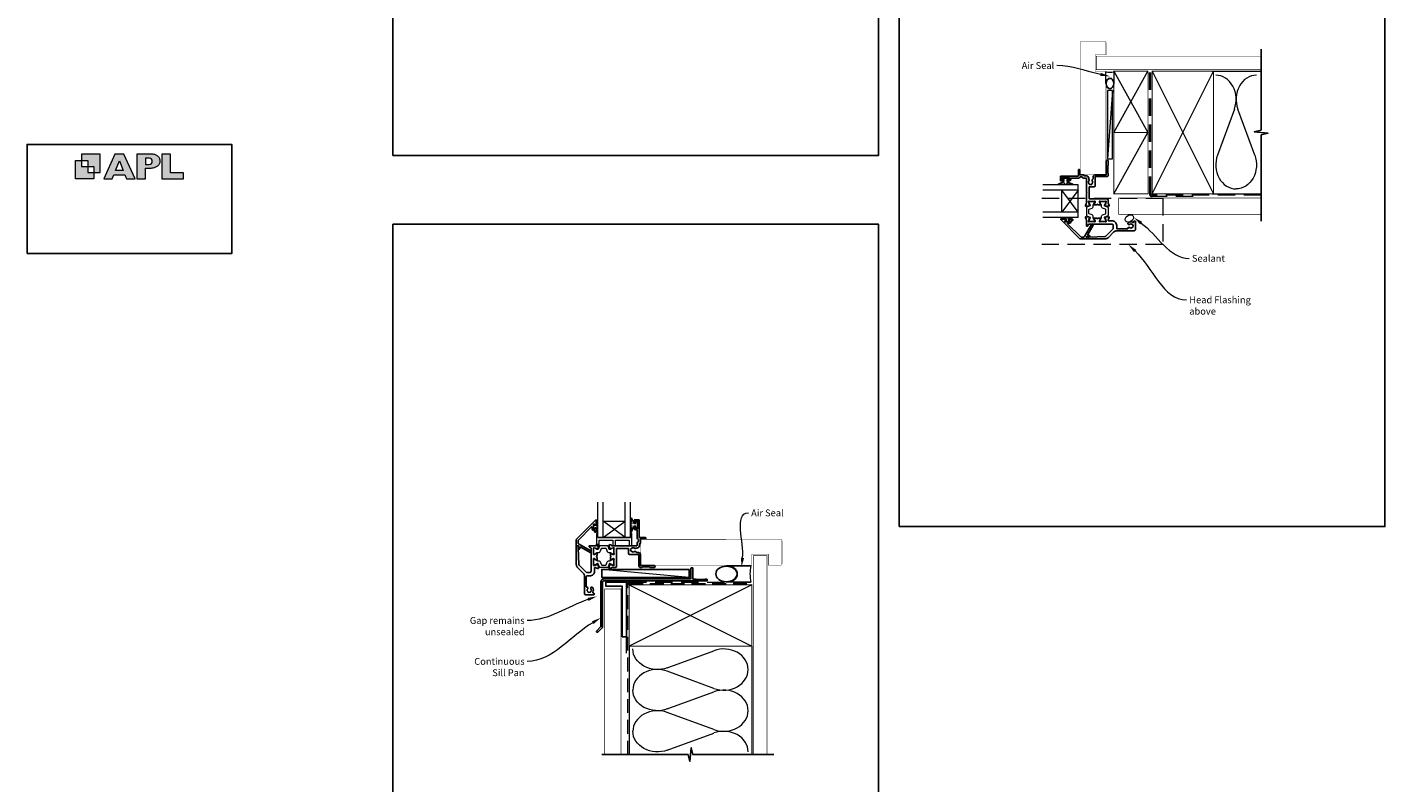
# Model space of a CAD drawing. Units: millimetres. Extents: x 23 to 1863, y -1004 to 568.
# Drawn here: x 868 to 1863, y -441 to 113 of the extents above; entities that cross this region are included whole.
import ezdxf
from ezdxf import colors
from ezdxf.entities.mleader import LeaderData, LeaderLine
from ezdxf.math import Vec2, Vec3

# ---------------------------------------------------------------- set-up
doc = ezdxf.new("R2010")
doc.units = ezdxf.units.MM
doc.header["$MEASUREMENT"] = 0
doc.linetypes.add('DASHED', pattern=[19.05, 12.7, -6.35])
doc.layers.get('Defpoints').update_dxf_attribs({"color": 1})
doc.layers.add('APL Joinery', color=2, linetype='Continuous')
doc.styles.add('General notes', font='arial.ttf', dxfattribs={"height": 3.5})

# ---------------------------------------------------------------- blocks, each defined once
blk = doc.blocks.new('APL')
at = {"layer": 'APL Joinery'}
h = blk.add_hatch(color=250, dxfattribs=at)
h.paths.add_polyline_path([(-10.78, -2.25), (-10.78, 4.5), (-17.54, 4.5), (-17.54, 2.25), (-15.29, 2.25), (-15.29, 0), (-13.03, 0), (-13.03, -2.25)])
h.paths.add_polyline_path([(-13.03, -4.5), (-19.79, -4.5), (-19.79, 2.25), (-17.54, 2.25), (-17.54, 0), (-15.29, 0), (-15.29, -2.25), (-13.03, -2.25)])
h = blk.add_hatch(color=250, dxfattribs=at)
h.paths.add_polyline_path([(-9.43, -4.5), (-6.29, -4.5), (-5.71, -3.03), (-1.67, -3.03), (-1.1, -4.5), (2.06, -4.5), (-2.04, 4.5), (-5.34, 4.5)])
h.paths.add_polyline_path([(-3.68, 2.08), (-2.31, -1.42), (-5.07, -1.42)], flags=16)
h.paths.add_polyline_path([(2.72, -4.5), (5.84, -4.5), (5.84, -0.66), (6.17, -0.65), (6.59, -0.66), (6.96, -0.64), (7.43, -0.63), (7.89, -0.6), (8.33, -0.52), (8.73, -0.44), (9.12, -0.34), (9.41, -0.24), (9.69, -0.13), (9.93, -0.01), (10.2, 0.15), (10.4, 0.27), (10.58, 0.45), (10.76, 0.62), (10.92, 0.85), (11.02, 1.02), (11.12, 1.25), (11.2, 1.49), (11.23, 1.69), (11.24, 1.82), (11.24, 1.95), (11.24, 2.13), (11.21, 2.4), (11.17, 2.63), (11.09, 2.85), (11, 3.06), (10.9, 3.25), (10.76, 3.44), (10.61, 3.61), (10.39, 3.79), (10.19, 3.94), (9.98, 4.06), (9.74, 4.18), (9.47, 4.27), (9.23, 4.35), (8.99, 4.41), (8.67, 4.47), (8.47, 4.5), (8.34, 4.5), (2.72, 4.5)])
h.paths.add_polyline_path([(5.84, 0.76), (5.84, 3.09), (7.19, 3.09, -1), (7.19, 0.76)], flags=16)
h.paths.add_polyline_path([(11.9, -4.5), (19.79, -4.5), (19.8, -2.26), (15.01, -2.26), (15.01, 4.5), (11.9, 4.5)])
at = {"layer": 'APL Joinery', "color": 7, "lineweight": 9}
for points in [[(-13.03, -4.5), (-19.79, -4.5), (-19.79, 2.25), (-17.54, 2.25), (-17.54, 0), (-15.29, 0), (-15.29, -2.25), (-13.03, -2.25)], [(-10.78, -2.25), (-10.78, 4.5), (-17.54, 4.5), (-17.54, 2.25), (-15.29, 2.25), (-15.29, 0), (-13.03, 0), (-13.03, -2.25)], [(-1.67, -3.03), (-1.1, -4.5), (2.06, -4.5), (-2.04, 4.5), (-5.34, 4.5), (-9.43, -4.5), (-6.29, -4.5), (-5.71, -3.03)], [(-5.07, -1.42), (-3.68, 2.08), (-2.31, -1.42)], [(15.01, 4.5), (11.9, 4.5), (11.9, -4.5), (19.79, -4.5), (19.8, -2.26), (15.01, -2.26)]]:
    blk.add_lwpolyline(points, close=True, dxfattribs=at)
blk.add_lwpolyline([(8.34, 4.5), (2.72, 4.5), (2.72, -4.5), (5.84, -4.5), (5.84, -0.66), (6.17, -0.65), (6.59, -0.66), (6.96, -0.64), (7.43, -0.63), (7.89, -0.6), (8.33, -0.52), (8.73, -0.44), (9.12, -0.34), (9.41, -0.24), (9.69, -0.13), (9.93, -0.01), (10.2, 0.15), (10.4, 0.27), (10.58, 0.45), (10.76, 0.62), (10.92, 0.85), (11.02, 1.02), (11.12, 1.25), (11.2, 1.49), (11.23, 1.69), (11.24, 1.82), (11.24, 1.82), (11.24, 1.95), (11.24, 2.13), (11.21, 2.4), (11.17, 2.63), (11.09, 2.85), (11, 3.06), (10.9, 3.25), (10.76, 3.44), (10.61, 3.61), (10.39, 3.79), (10.19, 3.94), (9.98, 4.06), (9.74, 4.18), (9.47, 4.27), (9.23, 4.35), (8.99, 4.41), (8.67, 4.47), (8.47, 4.5), (8.34, 4.5), (8.24, 4.5)], dxfattribs=at)
blk.add_lwpolyline([(7.19, 3.09), (5.84, 3.09), (5.84, 0.76), (7.19, 0.76, 1)], format="xyb", close=True, dxfattribs=at)
blk = doc.blocks.new('sealant')
at = {"layer": 'APL Joinery', "color": 9, "lineweight": 20}
blk.add_lwpolyline([(-10.46, -7), (0, -7, -0.106806), (0, 0), (-10.46, 0)], format="xyb", dxfattribs=at)
at = {"layer": 'APL Joinery', "color": 9, "lineweight": 20, "extrusion": (0, 0, -1)}
blk.add_ellipse((-10.46, -3.5), major_axis=(4.77, 0), ratio=0.733157, start_param=-1.570796, end_param=1.570796, dxfattribs=at)
at = {"layer": 'APL Joinery', "color": 7, "lineweight": 25}
blk.add_ellipse((-10.46, -3.5), major_axis=(-4.56, 0), ratio=0.728665, dxfattribs=at)

msp = doc.modelspace()

# ---------------------------------------------------------------- linework, layer by layer
at = {"layer": 'APL Joinery', "color": 250, "lineweight": 5}
for p, q in [((1663.61, 66.83), (1659.82, 16.83)), ((1752.93, 53.31), (1740.54, 19.62)), ((1767.82, 19.62), (1755.43, 53.31)), ((1353.36, -290.03), (1289.33, -284.08)), ((1337.29, -356.25), (1371.42, -343.7)), ((1371.42, -371.34), (1337.29, -358.79)), ((1337.29, -386.43), (1371.42, -373.87)), ((1371.42, -401.51), (1337.29, -388.96)), ((1337.29, -416.6), (1371.42, -404.05))]:
    msp.add_line(p, q, dxfattribs=at)
at = {"layer": 'APL Joinery', "color": 7, "lineweight": 20}
for p, q in [((1638.47, -2.16), (1612.47, -2.16)), ((1638.47, -6.16), (1612.47, -6.16)), ((1626.47, -22.16), (1626.47, -6.16)), ((1638.47, -26.16), (1638.47, -2.16)), ((1638.47, -22.16), (1612.47, -22.16)), ((1638.47, -26.16), (1612.47, -26.16)), ((1286.36, -260.73), (1286.36, -234.73)), ((1290.36, -260.73), (1290.36, -234.73)), ((1306.36, -260.73), (1306.36, -234.73)), ((1310.36, -260.73), (1310.36, -234.73)), ((1290.36, -248.73), (1306.36, -248.73)), ((1286.36, -260.73), (1310.36, -260.73))]:
    msp.add_line(p, q, dxfattribs=at)
at = {"layer": 'APL Joinery', "color": 8, "lineweight": 5}
for p, q in [((1638.47, -6.16), (1626.47, -22.16)), ((1638.47, -22.16), (1626.47, -6.16)), ((1306.36, -260.73), (1290.36, -248.73)), ((1290.36, -260.73), (1306.36, -248.73))]:
    msp.add_line(p, q, dxfattribs=at)
at = {"layer": 'APL Joinery', "color": 7, "lineweight": 25, "const_width": 0.3}
for points in [[(1658.82, 61.02), (1658.82, 81.14), (1650.82, 81.14), (1650.82, 93.14), (1658.82, 93.14), (1658.82, 102.14, 0.414214), (1657.82, 103.14), (1640.82, 103.14, 0.414214), (1639.82, 102.14), (1639.82, 61.02)], [(1350.61, -281.03), (1399.36, -281.03), (1399.36, -273.03), (1411.36, -273.03), (1411.36, -281.03), (1420.36, -281.03, 0.414214), (1421.36, -280.03), (1421.36, -263.03, 0.414214), (1420.36, -262.03), (1350.61, -262.03)]]:
    msp.add_lwpolyline(points, format="xyb", dxfattribs=at)
at = {"layer": 'APL Joinery', "color": 7, "lineweight": 25}
for points, const_width in [([(1772.5, 92.14), (1651.82, 92.14), (1651.82, 82.14), (1772.5, 82.14)], 0.4), ([(1639.82, 68.04), (1639.82, 5.39), (1658.82, 5.39), (1658.82, 68.04)], 0.3), ([(1380.57, -281.08), (1317.91, -281.08), (1317.91, -262.08), (1380.57, -262.08)], 0.3), ([(1410.36, -419.86), (1410.36, -274.04), (1400.36, -274.04), (1400.36, -419.86)], 0.4)]:
    msp.add_lwpolyline(points, dxfattribs=dict(at, const_width=const_width))
at = {"layer": 'APL Joinery', "color": 9, "ltscale": 0.7}
for points in [[(1772.5, 80.14), (1772.5, 97.14)], [(1772.5, -8.86), (1772.5, 34.39), (1777.5, 35.64), (1767.5, 36.64), (1772.5, 37.89), (1772.5, 80.14)], [(1309.36, -419.86), (1352.61, -419.86), (1353.86, -424.86), (1354.86, -414.86), (1356.11, -419.86), (1399.36, -419.86)], [(1398.36, -419.86), (1415.36, -419.86)]]:
    msp.add_lwpolyline(points, dxfattribs=at)
at = {"layer": 'APL Joinery', "color": 7, "linetype": 'DASHED', "lineweight": 13}
for points in [[(1722.61, -10.86), (1692.61, -10.86, -0.414214), (1690.61, -8.86), (1690.61, 80.69)], [(1307.36, -345.43), (1307.36, -295.43, -0.414214), (1309.36, -293.43), (1398.91, -293.43)]]:
    msp.add_lwpolyline(points, format="xyb", dxfattribs=at)
at = {"layer": 'APL Joinery', "color": 8, "linetype": 'DASHED', "lineweight": 5}
msp.add_lwpolyline([(1772.5, -9.86), (1692.61, -9.86, -0.414214), (1691.61, -8.86), (1691.61, 80.14)], format="xyb", dxfattribs=at)
at = {"layer": 'APL Joinery', "color": 7, "lineweight": 35, "const_width": 0.7}
for points in [[(1692.61, -8.86), (1692.61, 81.14), (1737.61, 81.14), (1737.61, -8.86)], [(1664.61, -8.86), (1664.61, 36.14), (1689.61, 36.14), (1689.61, -8.86)], [(1309.36, -295.43), (1399.36, -295.43), (1399.36, -340.43), (1309.36, -340.43)]]:
    msp.add_lwpolyline(points, close=True, dxfattribs=at)
at = {"layer": 'APL Joinery', "color": 250, "lineweight": 5}
for points in [[(1692.61, -8.86), (1737.61, 81.14)], [(1692.61, 81.14), (1737.61, -8.86)], [(1736.61, 81.14), (1772.5, 81.14)], [(1664.61, -8.86), (1689.61, 36.14)], [(1736.61, -8.86), (1772.5, -8.86)], [(1309.36, -295.43), (1399.36, -340.43)], [(1399.36, -295.43), (1309.36, -340.43)], [(1309.36, -340.43), (1309.36, -419.86)], [(1399.36, -340.43), (1399.36, -419.86)]]:
    msp.add_lwpolyline(points, dxfattribs=at)
at = {"layer": 'APL Joinery', "color": 7, "lineweight": 15}
msp.add_lwpolyline([(1659.82, 66.83), (1659.82, 16.83), (1663.61, 16.83), (1663.61, 66.83)], close=True, dxfattribs=at)
at = {"layer": 'APL Joinery', "color": 142}
msp.add_lwpolyline([(868.19, -52.58), (1018.19, -52.58), (1018.19, 27.42), (868.19, 27.42)], close=True, dxfattribs=at)
at = {"layer": 'APL Joinery', "color": 2, "lineweight": 25}
for points in [[(1644.2, -16.05), (1643.69, -17.46, 0.548619), (1643.99, -17.86), (1646.36, -17.66, 0.176327), (1646.55, -17.57), (1646.91, -17.21, 0.57735), (1646.82, -16.87), (1646.65, -16.83, -0.267949), (1646.51, -16.69), (1645.98, -14.7, -0.065543), (1645.97, -14.62), (1645.97, -14.46, -0.6885), (1646.49, -14.26, 0.213422), (1646.72, -14.36), (1649.94, -14.36, 0.063254), (1649.99, -14.36), (1650.72, -14.17, -0.490314), (1650.97, -14.36), (1650.97, -14.89, -0.137872), (1650.92, -15.04), (1650.16, -16.3, 0.361089), (1649.86, -16.4), (1649.8, -16.48, 0.585525), (1650.02, -16.86), (1651.59, -16.86, 0.20698), (1652.32, -16.55, -0.432489), (1652.61, -16.55, 0.20698), (1653.34, -16.86), (1654.92, -16.86, 0.585523), (1655.13, -16.48), (1655.08, -16.4, 0.361091), (1654.78, -16.3), (1654.01, -15.04, -0.137872), (1653.97, -14.89), (1653.97, -14.36, -0.490314), (1654.22, -14.17), (1654.94, -14.36, 0.063254), (1654.99, -14.36), (1658.22, -14.36, 0.213421), (1658.44, -14.26, -0.688499), (1658.97, -14.46), (1658.97, -14.62, -0.065544), (1658.96, -14.7), (1658.42, -16.69, -0.26795), (1658.28, -16.83), (1658.12, -16.87, 0.577351), (1658.03, -17.21), (1658.39, -17.57, 0.176327), (1658.58, -17.66), (1660.94, -17.86, 0.548619), (1661.25, -17.46), (1660.74, -16.05, 0.263724), (1660.51, -15.86, -0.764727), (1660.47, -15.28), (1660.47, -13.46, 0.414213), (1659.47, -12.46), (1646.67, -12.46, -0.414214), (1646.47, -12.26), (1646.47, -4.06, -0.414214), (1646.97, -3.56), (1650.39, -3.56, 0.413423), (1650.89, -3.06), (1650.89, 3.64, -0.414215), (1651.09, 3.84), (1659.07, 3.84, 0.414214), (1660.47, 5.24), (1660.47, 6.14), (1660.07, 6.54), (1660.07, 11.74), (1660.47, 12.14), (1660.47, 15.14, 0.999299), (1659.07, 15.14), (1659.07, 5.14), (1650.89, 5.14, 0.414214), (1649.49, 3.74), (1649.49, 2.45, -0.319656), (1649.16, 1.98, 0.514343), (1648.77, 0.67, -0.344012), (1648.77, -1.2, 0.113915), (1648.61, -1.54, -0.234546), (1648.34, -1.89, -0.223785), (1646.8, -1.89, -0.234546), (1646.52, -1.54, 0.113915), (1646.37, -1.2, -0.344012), (1646.37, 0.67, 0.437133), (1646.17, 1.89), (1646.17, 2.54, 0.414214), (1644.27, 4.44), (1642.89, 4.44, -0.414214), (1642.69, 4.64), (1642.69, 4.94, 0.414214), (1642.49, 5.14), (1639.57, 5.14), (1639.57, 8.64, 0.999334), (1638.57, 8.64), (1638.57, 4.34, -0.414213), (1638.37, 4.14), (1625.67, 4.14, 0.414213), (1625.47, 3.94), (1625.47, 0.84, 0.414214), (1625.67, 0.64), (1627.22, 0.64, 1), (1627.22, 1.64), (1626.47, 1.64), (1626.47, 3.14), (1631.97, 3.14), (1631.97, 1.64), (1631.22, 1.64, 1.000001), (1631.22, 0.64), (1631.97, 0.64, 0.414213), (1632.97, 1.64), (1632.97, 2.54, -0.414214), (1633.17, 2.74), (1638.63, 2.74, 0.305615), (1639.92, 3.61, -0.305615), (1640.11, 3.74), (1641.15, 3.74, -0.305614), (1641.34, 3.61, 0.305614), (1642.63, 2.74), (1644.27, 2.74, -0.414213), (1644.47, 2.54), (1644.47, -7.56), (1644.87, -7.96), (1644.47, -8.36), (1644.47, -15.28, -0.764727), (1644.42, -15.86, 0.263667)], [(1632.04, -28.36), (1631.69, -28.36, -0.414549), (1631.49, -28.17), (1631.49, -27.56, -0.409005), (1631.69, -27.36), (1634.29, -27.36, -0.414214), (1634.49, -27.56), (1634.49, -28.17, -0.413139), (1634.29, -28.36), (1633.44, -28.36, 0.414214), (1633.24, -28.56), (1633.24, -29.16, -0.414213), (1632.04, -30.36), (1630.84, -30.36, 0.668179), (1630.7, -30.71), (1640.31, -40.32, 0.198912), (1640.66, -40.46), (1642.65, -40.46, 0.267949), (1643.08, -40.21), (1648.29, -31.19, -1), (1649.42, -31.84), (1645.54, -38.56, 0.413153), (1645.72, -39.24, 0.132574), (1645.82, -39.27), (1646.53, -39.27, -0.081611), (1646.6, -39.28, -0.528007), (1646.82, -40.07), (1646.59, -40.35, -0.221695), (1646.44, -40.42), (1645.58, -40.42, -0.279376), (1645.41, -40.31, 0.191455), (1645.1, -40.05, 0.310905), (1644.77, -40.14), (1644.51, -40.44, 0.176327), (1644.47, -40.57), (1644.47, -41.66, -0.414214), (1644.27, -41.86), (1640.08, -41.86, -0.198912), (1639.73, -41.72), (1625.72, -27.71, -0.668179), (1625.86, -27.36), (1629.3, -27.36, -0.418665), (1629.49, -27.56), (1629.49, -28.17, -0.401055), (1629.29, -28.36), (1628.94, -28.36, 0.41215), (1628.74, -28.56), (1628.74, -29.16, 0.414214), (1628.94, -29.36), (1632.04, -29.36, 0.414214), (1632.24, -29.16), (1632.24, -28.56, 0.414214)], [(1646.55, -25.96, 0.176327), (1646.36, -25.87), (1643.99, -25.67, 0.548619), (1643.69, -26.07), (1644.2, -27.48, 0.263725), (1644.42, -27.67, -0.764727), (1644.47, -28.25), (1644.47, -32.36, 0.414214), (1644.67, -32.56), (1644.97, -32.56, 0.267949), (1645.49, -32.26), (1646.12, -31.16, -0.267949), (1646.3, -31.06), (1663.17, -31.06, -0.414214), (1664.17, -32.06), (1664.17, -34.13, -0.198912), (1664.02, -34.48), (1658.68, -39.83, -0.189856), (1658, -40.12), (1646.47, -40.52), (1645.53, -40.54, -0.321215), (1645.34, -40.41, 0.226207), (1645.07, -40.14, 0.310905), (1644.85, -40.2), (1644.51, -40.6, 0.176327), (1644.47, -40.72), (1644.47, -41.66, 0.414214), (1644.67, -41.86), (1658.23, -41.86, 0.198912), (1660.35, -40.99), (1664.59, -36.74, -0.198912), (1666.71, -35.86), (1679.47, -35.86, 0.414206), (1680.47, -34.86), (1680.47, -29.06, 0.414221), (1680.27, -28.86), (1679.47, -28.86, 0.414206), (1679.27, -29.06), (1679.27, -29.36, -0.582332), (1678.51, -29.79, 0.313759), (1675.09, -30.03, 1), (1676.02, -31.18, -0.352396), (1677.93, -31.18, 0.121223), (1678.25, -31.33, -0.239438), (1678.6, -31.61, -0.221471), (1678.6, -33.13, -0.238794), (1678.25, -33.4, 0.118921), (1677.93, -33.55, -0.352819), (1676.02, -33.55, 0.714063), (1674.82, -34.32, -0.486109), (1674.63, -34.56), (1667.17, -34.56, -0.414214), (1666.67, -34.06), (1666.67, -32.06, 0.414214), (1663.17, -28.56), (1660.67, -28.56, -0.414213), (1660.47, -28.36), (1660.47, -28.25, -0.764727), (1660.51, -27.67, 0.263724), (1660.74, -27.48), (1661.25, -26.07, 0.548619), (1660.94, -25.67), (1658.58, -25.87, 0.176327), (1658.39, -25.96), (1658.03, -26.32, 0.57735), (1658.12, -26.66), (1658.28, -26.7, -0.267949), (1658.42, -26.84), (1658.96, -28.83, -0.065544), (1658.97, -28.91), (1658.97, -29.06, -0.688499), (1658.44, -29.26, 0.213422), (1658.22, -29.16), (1654.99, -29.16, 0.063254), (1654.94, -29.17), (1654.22, -29.36, -0.490314), (1653.97, -29.16), (1653.97, -28.64, -0.137872), (1654.01, -28.49), (1654.78, -27.23, 0.361089), (1655.08, -27.13), (1655.13, -27.05, 0.585525), (1654.92, -26.66), (1653.34, -26.66, 0.20698), (1652.61, -26.98, -0.432489), (1652.32, -26.98, 0.20698), (1651.59, -26.66), (1650.02, -26.66, 0.585524), (1649.8, -27.05), (1649.86, -27.13, 0.36109), (1650.16, -27.23), (1650.92, -28.49, -0.137872), (1650.97, -28.64), (1650.97, -29.16, -0.490314), (1650.72, -29.36), (1649.99, -29.17, 0.063254), (1649.94, -29.16), (1646.72, -29.16, 0.213422), (1646.49, -29.26, -0.6885), (1645.97, -29.06), (1645.97, -28.91, -0.065543), (1645.98, -28.83), (1646.51, -26.84, -0.267949), (1646.65, -26.7), (1646.82, -26.66, 0.57735), (1646.91, -26.32)], [(1284.16, -254.31), (1284.16, -253.95, -0.414549), (1284.36, -253.76), (1284.96, -253.76, -0.409005), (1285.16, -253.96), (1285.16, -256.56, -0.414214), (1284.96, -256.76), (1284.36, -256.76, -0.413139), (1284.16, -256.56), (1284.16, -255.71, 0.414214), (1283.96, -255.51), (1283.36, -255.51, -0.414213), (1282.16, -254.31), (1282.16, -253.11, 0.668179), (1281.82, -252.97), (1272.21, -262.58, 0.198912), (1272.06, -262.93), (1272.06, -264.92, 0.267949), (1272.31, -265.35), (1281.34, -270.56, -1), (1280.69, -271.69), (1273.97, -267.81, 0.413153), (1273.28, -267.99, 0.132574), (1273.26, -268.09), (1273.26, -268.8, -0.081611), (1273.25, -268.86, -0.528007), (1272.45, -269.09), (1272.18, -268.86, -0.221695), (1272.11, -268.7), (1272.11, -267.85, -0.279376), (1272.21, -267.67, 0.191455), (1272.48, -267.36, 0.310905), (1272.39, -267.04), (1272.08, -266.78, 0.176327), (1271.96, -266.73), (1270.86, -266.73, -0.414214), (1270.66, -266.53), (1270.66, -262.35, -0.198912), (1270.81, -262), (1284.82, -247.99, -0.668179), (1285.16, -248.13), (1285.16, -251.56, -0.418665), (1284.96, -251.76), (1284.36, -251.76, -0.401055), (1284.16, -251.56), (1284.16, -251.21, 0.41215), (1283.96, -251.01), (1283.36, -251.01, 0.414214), (1283.16, -251.21), (1283.16, -254.31, 0.414214), (1283.36, -254.51), (1283.96, -254.51, 0.414214)], [(1296.47, -266.47), (1295.06, -265.95, 0.548619), (1294.66, -266.26), (1294.87, -268.63, 0.176327), (1294.95, -268.81), (1295.32, -269.18, 0.57735), (1295.65, -269.09), (1295.7, -268.92, -0.267949), (1295.84, -268.78), (1297.83, -268.24, -0.065543), (1297.91, -268.23), (1298.06, -268.23, -0.6885), (1298.26, -268.76, 0.213422), (1298.16, -268.98), (1298.16, -272.21, 0.063254), (1298.17, -272.26), (1298.35, -272.98, -0.490314), (1298.16, -273.23), (1297.64, -273.23, -0.137872), (1297.48, -273.19), (1296.23, -272.43, 0.361089), (1296.13, -272.12), (1296.04, -272.07, 0.585525), (1295.66, -272.28), (1295.66, -273.86, 0.20698), (1295.97, -274.59, -0.432489), (1295.97, -274.88, 0.20698), (1295.66, -275.61), (1295.66, -277.18, 0.585523), (1296.04, -277.4), (1296.13, -277.35, 0.361091), (1296.23, -277.04), (1297.48, -276.28, -0.137872), (1297.64, -276.23), (1298.16, -276.23, -0.490314), (1298.35, -276.48), (1298.17, -277.21, 0.063254), (1298.16, -277.26), (1298.16, -280.49, 0.213421), (1298.26, -280.71, -0.688499), (1298.06, -281.23), (1297.91, -281.23, -0.065544), (1297.83, -281.22), (1295.84, -280.69, -0.26795), (1295.7, -280.55), (1295.65, -280.38, 0.577351), (1295.32, -280.29), (1294.95, -280.66, 0.176327), (1294.87, -280.84), (1294.66, -283.21, 0.548619), (1295.06, -283.52), (1296.47, -283, 0.263724), (1296.67, -282.78, -0.764727), (1297.24, -282.73), (1299.06, -282.73, 0.414213), (1300.06, -281.73), (1300.06, -268.93, -0.414214), (1300.26, -268.73), (1308.47, -268.73, -0.414214), (1308.97, -269.23), (1308.97, -272.66, 0.413423), (1309.47, -273.16), (1316.16, -273.16, -0.414215), (1316.36, -273.36), (1316.36, -281.33, 0.414214), (1317.76, -282.73), (1318.66, -282.73), (1319.06, -282.33), (1324.26, -282.33), (1324.66, -282.73), (1327.66, -282.73, 0.999299), (1327.66, -281.33), (1317.66, -281.33), (1317.66, -273.16, 0.414214), (1316.26, -271.76), (1314.98, -271.76, -0.319656), (1314.5, -271.42, 0.514343), (1313.2, -271.04, -0.344012), (1311.32, -271.04, 0.113915), (1310.98, -270.88, -0.234546), (1310.63, -270.6, -0.223785), (1310.63, -269.07, -0.234546), (1310.98, -268.79, 0.113915), (1311.32, -268.63, -0.344012), (1313.2, -268.63, 0.437133), (1314.41, -268.43), (1315.06, -268.43, 0.414214), (1316.96, -266.53), (1316.96, -265.16, -0.414214), (1317.16, -264.96), (1317.46, -264.96, 0.414214), (1317.66, -264.76), (1317.66, -261.83), (1321.16, -261.83, 0.999334), (1321.16, -260.83), (1316.86, -260.83, -0.414213), (1316.66, -260.63), (1316.66, -247.93, 0.414213), (1316.46, -247.73), (1313.36, -247.73, 0.414214), (1313.16, -247.93), (1313.16, -249.49, 1), (1314.16, -249.49), (1314.16, -248.73), (1315.66, -248.73), (1315.66, -254.23), (1314.16, -254.23), (1314.16, -253.49, 1.000001), (1313.16, -253.49), (1313.16, -254.23, 0.414213), (1314.16, -255.23), (1315.06, -255.23, -0.414214), (1315.26, -255.43), (1315.26, -260.89, 0.305615), (1316.13, -262.19, -0.305615), (1316.26, -262.38), (1316.26, -263.42, -0.305614), (1316.13, -263.6, 0.305614), (1315.26, -264.9), (1315.26, -266.53, -0.414213), (1315.06, -266.73), (1304.96, -266.73), (1304.56, -267.13), (1304.16, -266.73), (1297.24, -266.73, -0.764727), (1296.67, -266.69, 0.263667)], [(1286.57, -268.81, 0.176327), (1286.65, -268.63), (1286.86, -266.26, 0.548619), (1286.46, -265.95), (1285.05, -266.47, 0.263725), (1284.85, -266.69, -0.764727), (1284.28, -266.73), (1280.16, -266.73, 0.414214), (1279.96, -266.93), (1279.96, -267.23, 0.267949), (1280.26, -267.75), (1281.36, -268.39, -0.267949), (1281.46, -268.56), (1281.46, -285.43, -0.414214), (1280.46, -286.43), (1278.4, -286.43, -0.198912), (1278.04, -286.29), (1272.7, -280.94, -0.189856), (1272.4, -280.27), (1272, -268.73), (1271.98, -267.8, -0.321215), (1272.11, -267.61, 0.226207), (1272.39, -267.33, 0.310905), (1272.32, -267.11), (1271.93, -266.78, 0.176327), (1271.8, -266.73), (1270.86, -266.73, 0.414214), (1270.66, -266.93), (1270.66, -280.49, 0.198912), (1271.54, -282.61), (1275.78, -286.86, -0.198912), (1276.66, -288.98), (1276.66, -301.73, 0.414206), (1277.66, -302.73), (1283.46, -302.73, 0.414221), (1283.66, -302.53), (1283.66, -301.73, 0.414206), (1283.46, -301.53), (1283.16, -301.53, -0.582332), (1282.74, -300.78, 0.313759), (1282.5, -297.36, 1), (1281.35, -298.28, -0.352396), (1281.35, -300.2, 0.121223), (1281.2, -300.52, -0.239438), (1280.92, -300.87, -0.221471), (1279.4, -300.87, -0.238794), (1279.12, -300.52, 0.118921), (1278.97, -300.2, -0.352819), (1278.97, -298.28, 0.714063), (1278.21, -297.09, -0.486109), (1277.96, -296.89), (1277.96, -289.43, -0.414214), (1278.46, -288.93), (1280.46, -288.93, 0.414214), (1283.96, -285.43), (1283.96, -282.93, -0.414213), (1284.16, -282.73), (1284.28, -282.73, -0.764727), (1284.85, -282.78, 0.263724), (1285.05, -283), (1286.46, -283.52, 0.548619), (1286.86, -283.21), (1286.65, -280.84, 0.176327), (1286.57, -280.66), (1286.2, -280.29, 0.57735), (1285.87, -280.38), (1285.82, -280.55, -0.267949), (1285.68, -280.69), (1283.69, -281.22, -0.065544), (1283.61, -281.23), (1283.46, -281.23, -0.688499), (1283.26, -280.71, 0.213422), (1283.36, -280.49), (1283.36, -277.26, 0.063254), (1283.35, -277.21), (1283.17, -276.48, -0.490314), (1283.36, -276.23), (1283.88, -276.23, -0.137872), (1284.04, -276.28), (1285.29, -277.04, 0.361089), (1285.39, -277.35), (1285.48, -277.4, 0.585525), (1285.86, -277.18), (1285.86, -275.61, 0.20698), (1285.54, -274.88, -0.432489), (1285.54, -274.59, 0.20698), (1285.86, -273.86), (1285.86, -272.28, 0.585524), (1285.48, -272.07), (1285.39, -272.12, 0.36109), (1285.29, -272.43), (1284.04, -273.19, -0.137872), (1283.88, -273.23), (1283.36, -273.23, -0.490314), (1283.17, -272.98), (1283.35, -272.26, 0.063254), (1283.36, -272.21), (1283.36, -268.98, 0.213422), (1283.26, -268.76, -0.6885), (1283.46, -268.23), (1283.61, -268.23, -0.065543), (1283.69, -268.24), (1285.68, -268.78, -0.267949), (1285.82, -268.92), (1285.87, -269.09, 0.57735), (1286.2, -269.18)], [(1354.66, -283.23, -0.414214), (1354.86, -283.03), (1355.86, -283.03, -0.414214), (1356.06, -283.23), (1356.06, -291.23), (1358.25, -291.23), (1358.65, -291.63), (1364.85, -291.63), (1365.25, -291.23), (1366.15, -291.23, -1), (1366.15, -292.43), (1290.96, -292.43, 0.414214), (1289.96, -293.43), (1289.96, -326.03, -0.198912), (1289.58, -326.95), (1286.5, -330.03, -1), (1285.58, -329.11), (1288.66, -326.03), (1288.66, -293.23, -0.414214), (1290.86, -291.03), (1354.66, -291.03)]]:
    msp.add_lwpolyline(points, format="xyb", close=True, dxfattribs=at)
at = {"layer": 'APL Joinery', "color": 252, "lineweight": 15}
for points in [[(1630.22, 1.64), (1630.22, 0.34), (1634.32, -1.38, -0.929342), (1634.16, -1.86), (1630.3, -0.86), (1629.72, -1.86), (1628.72, -1.86), (1628.13, -0.84), (1624.28, -1.83, -0.929342), (1624.12, -1.36), (1628.22, 0.37), (1628.22, 1.64), (1626.97, 1.64), (1626.97, 2.64), (1631.47, 2.64), (1631.47, 1.64)], [(1650.07, -29.16, 0.414214), (1650.47, -28.76), (1650.47, -28.47, 0.131957), (1650.41, -28.27), (1649.53, -26.74, -0.131957), (1649.37, -26.14), (1649.37, -25.22, 0.315299), (1648.71, -24.28), (1646.53, -23.49, -0.315299), (1646.27, -23.11), (1646.27, -20.42, -0.315299), (1646.53, -20.04), (1648.71, -19.25, 0.315299), (1649.37, -18.31), (1649.37, -17.39, -0.131957), (1649.53, -16.79), (1650.41, -15.26, 0.131957), (1650.47, -15.06), (1650.47, -14.76, 0.414214), (1650.07, -14.36), (1646.67, -14.36, 0.414214), (1646.27, -14.76), (1646.27, -15.06, 0.131957), (1646.32, -15.26), (1647.21, -16.79, -0.131957), (1647.37, -17.39), (1647.37, -17.4, -0.315299), (1647.17, -17.68), (1644.73, -18.57, 0.315299), (1644.47, -18.94), (1644.47, -24.58, 0.315299), (1644.73, -24.96), (1647.17, -25.85, -0.315299), (1647.37, -26.13), (1647.37, -26.14, -0.131957), (1647.21, -26.74), (1646.32, -28.27, 0.131957), (1646.27, -28.47), (1646.27, -28.76, 0.414214), (1646.67, -29.16)], [(1654.87, -29.16, -0.414214), (1654.47, -28.76), (1654.47, -28.47, -0.131957), (1654.52, -28.27), (1655.41, -26.74, 0.131957), (1655.57, -26.14), (1655.57, -25.22, -0.315299), (1656.23, -24.28), (1658.4, -23.49, 0.315299), (1658.67, -23.11), (1658.67, -20.42, 0.315299), (1658.4, -20.04), (1656.23, -19.25, -0.315299), (1655.57, -18.31), (1655.57, -17.39, 0.131957), (1655.41, -16.79), (1654.52, -15.26, -0.131957), (1654.47, -15.06), (1654.47, -14.76, -0.414214), (1654.87, -14.36), (1658.27, -14.36, -0.414214), (1658.67, -14.76), (1658.67, -15.06, -0.131957), (1658.61, -15.26), (1657.73, -16.79, 0.131957), (1657.57, -17.39), (1657.57, -17.4, 0.315299), (1657.77, -17.68), (1660.2, -18.57, -0.315299), (1660.47, -18.94), (1660.47, -24.58, -0.315299), (1660.2, -24.96), (1657.77, -25.85, 0.315299), (1657.57, -26.13), (1657.57, -26.14, 0.131957), (1657.73, -26.74), (1658.61, -28.27, -0.131957), (1658.67, -28.47), (1658.67, -28.76, -0.414214), (1658.27, -29.16)], [(1625.68, -26.61), (1625.68, -27.36), (1629.69, -27.36), (1629.69, -28.56), (1628.94, -28.56), (1628.94, -29.16), (1632.04, -29.16), (1632.04, -28.56), (1631.29, -28.56), (1631.29, -27.36), (1633.24, -27.36), (1633.24, -26.61, 1), (1632.74, -26.61), (1629.69, -26.61, 1), (1629.19, -26.61), (1628.52, -26.61, 1), (1628.02, -26.61), (1627.35, -26.61, 1), (1626.85, -26.61), (1626.18, -26.61, 1)], [(1285.91, -247.95), (1285.16, -247.95), (1285.16, -251.96), (1283.96, -251.96), (1283.96, -251.21), (1283.36, -251.21), (1283.36, -254.31), (1283.96, -254.31), (1283.96, -253.56), (1285.16, -253.56), (1285.16, -255.51), (1285.91, -255.51, 1), (1285.91, -255.01), (1285.91, -251.96, 1), (1285.91, -251.46), (1285.91, -250.79, 1), (1285.91, -250.29), (1285.91, -249.62, 1), (1285.91, -249.12), (1285.91, -248.45, 1)], [(1314.16, -252.48), (1312.87, -252.48), (1311.14, -256.59, -0.929342), (1310.67, -256.43), (1311.66, -252.56), (1310.66, -251.98), (1310.66, -250.98), (1311.68, -250.39), (1310.7, -246.54, -0.929342), (1311.17, -246.38), (1312.89, -250.48), (1314.16, -250.48), (1314.16, -249.23), (1315.16, -249.23), (1315.16, -253.73), (1314.16, -253.73)], [(1310.36, -257.73), (1310.36, -260.73), (1286.36, -260.73), (1286.36, -257.73), (1285.86, -257.73, 0.414214), (1285.36, -258.23), (1285.36, -266.73), (1287.36, -266.73), (1287.36, -262.73), (1297.36, -262.73), (1297.36, -266.73), (1299.36, -266.73), (1299.36, -262.73), (1309.36, -262.73), (1309.36, -266.73), (1311.36, -266.73), (1311.36, -258.23, 0.414214), (1310.86, -257.73)], [(1283.36, -272.33, 0.414214), (1283.76, -272.73), (1284.05, -272.73, 0.131957), (1284.25, -272.68), (1285.78, -271.8, -0.131957), (1286.38, -271.63), (1287.3, -271.63, 0.315299), (1288.24, -270.98), (1289.04, -268.8, -0.315299), (1289.41, -268.53), (1292.11, -268.53, -0.315299), (1292.48, -268.8), (1293.28, -270.98, 0.315299), (1294.22, -271.63), (1295.14, -271.63, -0.131957), (1295.74, -271.8), (1297.27, -272.68, 0.131957), (1297.47, -272.73), (1297.76, -272.73, 0.414214), (1298.16, -272.33), (1298.16, -268.93, 0.414214), (1297.76, -268.53), (1297.47, -268.53, 0.131957), (1297.27, -268.59), (1295.74, -269.47, -0.131957), (1295.14, -269.63), (1295.13, -269.63, -0.315299), (1294.84, -269.44), (1293.96, -267, 0.315299), (1293.58, -266.73), (1287.94, -266.73, 0.315299), (1287.56, -267), (1286.68, -269.44, -0.315299), (1286.39, -269.63), (1286.38, -269.63, -0.131957), (1285.78, -269.47), (1284.25, -268.59, 0.131957), (1284.05, -268.53), (1283.76, -268.53, 0.414214), (1283.36, -268.93)], [(1283.36, -277.13, -0.414214), (1283.76, -276.73), (1284.05, -276.73, -0.131957), (1284.25, -276.79), (1285.78, -277.67, 0.131957), (1286.38, -277.83), (1287.3, -277.83, -0.315299), (1288.24, -278.49), (1289.04, -280.67, 0.315299), (1289.41, -280.93), (1292.11, -280.93, 0.315299), (1292.48, -280.67), (1293.28, -278.49, -0.315299), (1294.22, -277.83), (1295.14, -277.83, 0.131957), (1295.74, -277.67), (1297.27, -276.79, -0.131957), (1297.47, -276.73), (1297.76, -276.73, -0.414214), (1298.16, -277.13), (1298.16, -280.53, -0.414214), (1297.76, -280.93), (1297.47, -280.93, -0.131957), (1297.27, -280.88), (1295.74, -280, 0.131957), (1295.14, -279.83), (1295.13, -279.83, 0.315299), (1294.84, -280.03), (1293.96, -282.47, -0.315299), (1293.58, -282.73), (1287.94, -282.73, -0.315299), (1287.56, -282.47), (1286.68, -280.03, 0.315299), (1286.39, -279.83), (1286.38, -279.83, 0.131957), (1285.78, -280), (1284.25, -280.88, -0.131957), (1284.05, -280.93), (1283.76, -280.93, -0.414214), (1283.36, -280.53)]]:
    msp.add_lwpolyline(points, format="xyb", close=True, dxfattribs=at)
at = {"layer": 'APL Joinery', "color": 9}
for points in [[(1772.5, -8.86), (1772.5, -28.86)], [(1309.36, -419.86), (1289.36, -419.86)]]:
    msp.add_lwpolyline(points, dxfattribs=at)
at = {"layer": 'APL Joinery', "color": 8, "linetype": 'DASHED', "lineweight": 5}
msp.add_lwpolyline([(1611.72, -12.06), (1700.47, -12.06), (1700.47, -45.86), (1611.72, -45.86)], dxfattribs=at)
at = {"layer": 'APL Joinery', "color": 7, "const_width": 0.5}
for points in [[(1772.5, -11.86), (1668.07, -11.86), (1668.07, -23.86), (1772.5, -23.86)], [(1291.36, -419.86), (1291.36, -298.43), (1303.36, -298.43), (1303.36, -419.86)]]:
    msp.add_lwpolyline(points, dxfattribs=at)
at = {"layer": 'APL Joinery', "color": 7}
msp.add_lwpolyline([(1353.36, -284.08), (1289.33, -284.08), (1289.33, -290.03), (1353.36, -290.03)], close=True, dxfattribs=at)
at = {"layer": 'APL Joinery', "lineweight": 25}
msp.add_lwpolyline([(1307.36, -333.43), (1304.36, -333.43), (1304.36, -296.43), (1292.36, -296.43), (1292.36, -293.43), (1307.36, -293.43)], close=True, dxfattribs=at)
at = {"layer": 'APL Joinery', "color": 8, "linetype": 'DASHED', "lineweight": 5, "ltscale": 0.8}
msp.add_lwpolyline([(1308.36, -419.86), (1308.36, -295.43, -0.414214), (1309.36, -294.43), (1398.36, -294.43)], format="xyb", dxfattribs=at)
at = {"layer": 'APL Joinery', "color": 250, "lineweight": 5}
for centre, major_axis, start_param, end_param in [((1739.29, 60.43), (0, -17.74), 1.158004, 3.141593), ((1769.07, 60.43), (0, -17.74), 3.141593, 5.125182), ((1754.18, 12.5), (0, -17.74), 4.299595, 6.283185), ((1378.63, -357.52), (-17.97, 0), 3.141593, 5.125182), ((1330.08, -372.61), (-17.97, 0), 4.299595, 6.283185), ((1378.63, -357.52), (17.97, 0), 4.299596, 6.283185), ((1378.63, -387.69), (17.97, 0), 0, 1.98359), ((1330.08, -402.78), (-17.97, 0), 4.299595, 6.283185), ((1378.63, -387.69), (-17.97, 0), 1.158004, 3.141593), ((1378.63, -417.86), (-17.97, 0), 3.141593, 5.125182)]:
    msp.add_ellipse(centre, major_axis=major_axis, ratio=0.839632, start_param=start_param, end_param=end_param, dxfattribs=at)
at = {"layer": 'APL Joinery', "color": 250, "lineweight": 5, "extrusion": (0, 0, -1)}
for centre, major_axis, start_param, end_param in [((1754.18, 12.5), (0, -17.74), 4.299595, 6.283185), ((1330.08, -342.43), (-17.97, 0), 4.299595, 6.283185), ((1330.08, -372.61), (17.97, 0), 1.158003, 3.141592), ((1330.08, -402.78), (-17.97, 0), 4.299595, 6.283185)]:
    msp.add_ellipse(centre, major_axis=major_axis, ratio=0.839632, start_param=start_param, end_param=end_param, dxfattribs=at)
at = {"layer": 'APL Joinery', "color": 7, "lineweight": 9}
msp.add_ellipse((1675.92, -26.9), major_axis=(2.83, 1.75), ratio=0.728534, start_param=-3.141592653589793, end_param=3.141592653589793, dxfattribs=at)
at = {"layer": 'APL Joinery', "color": 0}
for points in [[(1683.97, -31.19), (1679.02, -26.1), (1685.35, -29.32)], [(1679.38, -51.54), (1675.11, -45.86), (1680.99, -49.85)]]:
    msp.add_solid(points, dxfattribs=at)
at = {"layer": 'APL Joinery', "color": 7}
msp.add_solid([(1393.66, -275.78), (1391.61, -282.57), (1391.35, -275.48)], dxfattribs=at)
at = {"layer": 'APL Joinery', "color": 7, "lineweight": 5}
for points in [[(1278.8, -305.04), (1285.8, -303.85), (1279.57, -307.25)], [(1282.04, -322.16), (1288.66, -319.59), (1283.23, -324.17)]]:
    msp.add_solid(points, dxfattribs=at)
at = {"layer": 'Defpoints', "color": 8}
for points in [[(1136.19, 19.3), (1492.19, 19.3), (1492.19, 499.58), (1136.19, 499.58)], [(1507.19, -252.72), (1863.19, -252.72), (1863.19, 227.56), (1507.19, 227.56)], [(1136.19, -511.34), (1492.19, -511.34), (1492.19, -31.06), (1136.19, -31.06)]]:
    msp.add_lwpolyline(points, close=True, dxfattribs=at)

# ---------------------------------------------------------------- block references
at = {"layer": 'APL Joinery'}
for p, xscale, yscale, zscale, rotation in [((1664.61, 80.69), -0.8275862068965517, 0.8275862068965517, 0.8275862068965517, 270), ((1398.56, -293.43), -1.710236329595683, 1.710236329595683, 1.710236329595683, 180)]:
    msp.add_blockref('sealant', p, dxfattribs=dict(at, xscale=xscale, yscale=yscale, zscale=zscale, rotation=rotation))
at = {"layer": 'APL Joinery', "color": 8, "xscale": 2, "yscale": 2, "zscale": 2}
msp.add_blockref('APL', (943.19, 11.21), dxfattribs=at)

# ---------------------------------------------------------------- next in the draw order: texts
at = {"layer": 'APL Joinery', "color": 3, "char_height": 5, "attachment_point": 1, "style": 'General notes', "bg_fill": 3, "box_fill_scale": 1.5, "bg_fill_color": 9, "bg_fill_transparency": 0}
for s, insert, width in [('{\\C7;Head Flashing above}', (1719.87, -84.01), 45.5886), ('{\\C7;Air Seal}', (1398.77, -240.2), 28.8154)]:
    msp.add_mtext(s, dxfattribs=dict(at, insert=insert, width=width))
at = {"layer": 'APL Joinery', "color": 3, "lineweight": 5, "insert": (1232.73, -349.04), "char_height": 5, "width": 33.6849, "attachment_point": 3, "style": 'General notes', "bg_fill": 3, "box_fill_scale": 1.5, "bg_fill_color": 9, "bg_fill_transparency": 0}
msp.add_mtext('{\\C7;Continuous Sill Pan}', dxfattribs=at)

# ---------------------------------------------------------------- next in the draw order: leaders
at = {"layer": 'APL Joinery', "color": 7}
ml = msp.add_multileader_mtext('Standard', dxfattribs=at)
ml.set_content('{\\C7;Air Seal}', color=3, style='General notes')
ml.set_leader_properties(color=7, lineweight=13)
ml.build(insert=Vec2(0, 0))
ml.multileader.update_dxf_attribs({"leader_type": 2, "dogleg_length": 10, "arrow_head_size": 7})
ctx = ml.context
ctx.base_point, ctx.char_height, ctx.arrow_head_size, ctx.plane_origin = Vec3(1594.92, 85.18), 5, 7, Vec3(1956.53, 195.16)
ctx.text_align_type = 2
notes = []
notes.append((ctx, [(1, (1, 1, 0), (1632.89, 85.18), (-1, 0), 10, [(1, [(1661.71, 77.36)], 0, [])])]))
ctx.mtext.insert, ctx.mtext.width, ctx.mtext.defined_height, ctx.mtext.alignment, ctx.mtext.line_spacing_style, ctx.mtext.flow_direction = Vec3(1620.89, 87.73), 26.488, 6.82, 3, 2, 5
ctx.mtext.has_bg_fill, ctx.mtext.bg_color, ctx.mtext.bg_scale_factor, ctx.mtext.bg_transparency, ctx.mtext.use_window_bg_color = 1, -1023410167, 1.5, 0, 1
for ctx, leaders in notes:
    for number, flags, end, landing, length, lines in leaders:
        leader = LeaderData()
        leader.index, (leader.has_last_leader_line, leader.has_dogleg_vector, leader.attachment_direction) = number, flags
        leader.last_leader_point, leader.dogleg_vector, leader.dogleg_length = Vec3(end), Vec3(landing), length
        for number, points, colour, breaks in lines:
            line = LeaderLine()
            line.index, line.vertices, line.color, line.breaks = number, Vec3.list(points), colors.encode_raw_color(colour), breaks
            leader.lines.append(line)
        ctx.leaders.append(leader)

# ---------------------------------------------------------------- next in the draw order: linework, layer by layer
at = {"layer": 'APL Joinery', "color": 7, "lineweight": 35, "const_width": 0.7}
msp.add_lwpolyline([(1664.61, 36.14), (1664.61, 81.14), (1689.61, 81.14), (1689.61, 36.14)], close=True, dxfattribs=at)
at = {"layer": 'APL Joinery', "color": 250, "lineweight": 5}
for points in [[(1664.61, 36.14), (1689.61, 81.14)], [(1664.61, 81.14), (1689.61, 36.14)]]:
    msp.add_lwpolyline(points, dxfattribs=at)
at = {"layer": 'APL Joinery', "color": 0, "linetype": 'ByBlock', "lineweight": 13, "start_tangent": (0.724438, -0.68934), "end_tangent": (1, 0)}
msp.add_spline([(1680.18, -50.69), (1717.87, -86.55)], degree=3, dxfattribs=at)
at = {"layer": 'APL Joinery', "color": 7, "linetype": 'ByBlock', "lineweight": 13}
for points, start_tangent, end_tangent in [([(1392.51, -275.63), (1396.77, -242.75)], (0.128639, 0.991691), (1, 0)), ([(1282.64, -323.17), (1234.73, -351.58)], (-0.860136, -0.510064), (-1, 0))]:
    msp.add_spline(points, degree=3, dxfattribs=dict(at, start_tangent=start_tangent, end_tangent=end_tangent))

# ---------------------------------------------------------------- next in the draw order: texts
at = {"layer": 'APL Joinery', "color": 3, "insert": (1721.82, -53.61), "char_height": 5, "width": 26.488, "attachment_point": 1, "style": 'General notes', "bg_fill": 3, "box_fill_scale": 1.5, "bg_fill_color": 9, "bg_fill_transparency": 0}
msp.add_mtext('{\\C0;Sealant}', dxfattribs=at)
at = {"layer": 'APL Joinery', "color": 3, "lineweight": 5, "insert": (1232.73, -319.04), "char_height": 5, "width": 61.542, "attachment_point": 3, "style": 'General notes', "bg_fill": 3, "box_fill_scale": 1.5, "bg_fill_color": 9, "bg_fill_transparency": 0}
msp.add_mtext('{\\C7;Gap remains unsealed}', dxfattribs=at)

# ---------------------------------------------------------------- next in the draw order: linework, layer by layer
at = {"layer": 'APL Joinery', "color": 0, "linetype": 'ByBlock', "lineweight": 13, "start_tangent": (0.805218, -0.592979), "end_tangent": (1, 0)}
msp.add_spline([(1684.66, -30.25), (1719.82, -56.15)], degree=3, dxfattribs=at)
at = {"layer": 'APL Joinery', "color": 7, "linetype": 'ByBlock', "lineweight": 13, "start_tangent": (-0.944686, -0.327976), "end_tangent": (-1, 0)}
msp.add_spline([(1279.18, -306.14), (1234.73, -321.58)], degree=3, dxfattribs=at)

doc.saveas('drawing.dxf')
